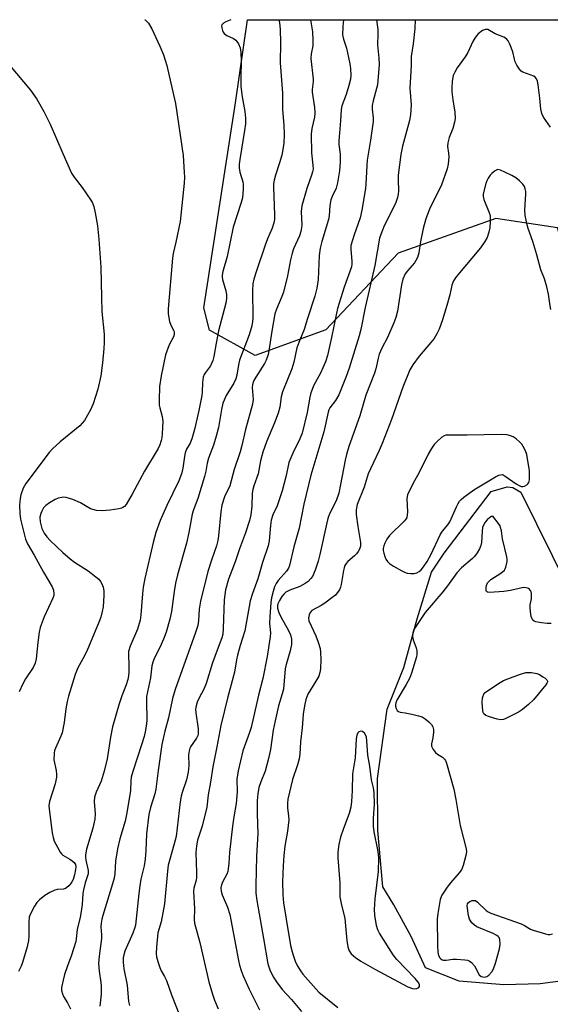
# Model space of a CAD drawing. Units: inches. Extents: x 1303763 to 1309763, y 525448 to 529449.
# Drawn here: x 1305338 to 1305499, y 529149 to 529449 of the extents above; entities that cross this region are included whole.
import ezdxf

# ---------------------------------------------------------------- set-up
doc = ezdxf.new("R2010")
doc.units = ezdxf.units.IN
doc.header["$MEASUREMENT"] = 0
for name, color, linetype in [('HYDRO-Water Body', 4, 'Continuous'), ('NTRL-Trees', 3, 'Continuous'), ('Undefined', 1, 'Continuous')]:
    doc.layers.add(name, color=color, linetype=linetype)

msp = doc.modelspace()

# ---------------------------------------------------------------- linework, layer by layer
at = {"layer": 'HYDRO-Water Body'}
msp.add_lwpolyline([(1305506.03, 529156.75), (1305496.06, 529155.43), (1305485.02, 529155.12), (1305471.42, 529156.2), (1305461.17, 529160.32), (1305456.81, 529169.82), (1305451.56, 529179.43), (1305448.17, 529184.91), (1305446.73, 529202.06), (1305446.59, 529217.87), (1305449.54, 529238.9), (1305454.64, 529251.59), (1305458.67, 529266.46), (1305463, 529280.62), (1305466.82, 529286.42), (1305481.19, 529305.18), (1305486.02, 529306.57), (1305487.72, 529306.35), (1305490.16, 529304.92), (1305504.42, 529276.05)], dxfattribs=at)
at = {"layer": 'NTRL-Trees'}
msp.add_lwpolyline([(1305654.66, 529131.17), (1305651.46, 529198.3), (1305609.91, 529263.83), (1305581.14, 529298.99), (1305569.54, 529312.73), (1305549.3, 529321.8), (1305525.36, 529315.31), (1305520.67, 529316.92), (1305507.7, 529335.97), (1305504.95, 529373.46), (1305501.29, 529385.35), (1305482.55, 529388.09), (1305452.83, 529377.58), (1305430.89, 529354.26), (1305409.4, 529346.49), (1305395.52, 529354.2), (1305393.78, 529361.01), (1305403.46, 529423.3), (1305407.1, 529448.59), (1305665.03, 529448.56), (1305704.09, 529421.64), (1305914.38, 529243.85)], dxfattribs=at)
at = {"layer": 'Undefined'}
for points, elevation in [([(1305375.89, 529448.59), (1305375.96, 529448.55), (1305376.95, 529447.57), (1305377.96, 529445.86), (1305380.44, 529440.59), (1305381.56, 529437.95), (1305382.57, 529434.66), (1305383.73, 529429.3), (1305385.22, 529423.09), (1305387.48, 529407.28), (1305387.86, 529402.12), (1305387.9, 529400.69), (1305387.78, 529398.92), (1305386.59, 529387.18), (1305385.32, 529380.94), (1305384.53, 529377.47), (1305384.29, 529376.03), (1305382.95, 529360.65), (1305382.98, 529359.18), (1305383.36, 529356.83), (1305383.75, 529355.73), (1305384.69, 529354), (1305384.83, 529353.54), (1305384.83, 529352.9), (1305384.58, 529352.2), (1305383.31, 529349.73), (1305382.14, 529346.72), (1305380.83, 529340.28), (1305380.32, 529337.09), (1305380.18, 529332.9), (1305380.22, 529331.41), (1305380.38, 529330.58), (1305381.14, 529327.92), (1305381.31, 529326.52), (1305381.12, 529322.65), (1305381, 529321.46), (1305380.82, 529320.62), (1305380.38, 529319.28), (1305379.9, 529318.24), (1305375.72, 529311.28), (1305372.06, 529304.3), (1305370.2, 529301.22), (1305369.64, 529300.56), (1305369.22, 529300.25), (1305368.73, 529300.03), (1305367.92, 529299.82), (1305365.36, 529299.47), (1305362.87, 529299.29), (1305361.21, 529299.38), (1305360.1, 529299.62), (1305359.34, 529299.91), (1305356.27, 529301.67), (1305354, 529302.69), (1305351.91, 529303.28), (1305351.11, 529303.36), (1305350.6, 529303.32), (1305349.57, 529303.09), (1305348.57, 529302.69), (1305346.87, 529301.71), (1305345.74, 529300.9), (1305345.08, 529300.16), (1305344.53, 529299.2), (1305344.22, 529298.42), (1305344, 529297.33), (1305344.04, 529295.95), (1305344.59, 529293.84), (1305345.26, 529292.45), (1305346.11, 529291.3), (1305347.12, 529290.23), (1305350.92, 529286.6), (1305353.12, 529284.66), (1305354.53, 529283.63), (1305358.67, 529280.98), (1305361.87, 529278.43), (1305362.43, 529277.79), (1305362.81, 529277.07), (1305363.18, 529276.01), (1305363.41, 529274.92), (1305363.43, 529273.49), (1305363.17, 529270.03), (1305362.92, 529268.61), (1305362.48, 529266.93), (1305361.97, 529265.57), (1305358.19, 529256.63), (1305357.04, 529254.24), (1305355.54, 529251.51), (1305354.68, 529249.46), (1305352.67, 529242.95), (1305352.23, 529241.28), (1305351.83, 529239.08), (1305351.38, 529234.88), (1305350.77, 529231.74), (1305350.38, 529230.7), (1305348.72, 529227.14), (1305348.43, 529226.36), (1305348.26, 529225.53), (1305348.25, 529223.52), (1305348.95, 529220.27), (1305349.04, 529219.11), (1305349.01, 529218.24), (1305348.57, 529216.24), (1305346.92, 529210.91), (1305346.72, 529209.59), (1305346.84, 529207.72), (1305347.73, 529201.38), (1305347.98, 529199.95), (1305348.34, 529198.84), (1305349.28, 529196.97), (1305350.17, 529195.42), (1305350.53, 529194.97), (1305350.97, 529194.57), (1305353.09, 529193.36), (1305353.8, 529192.87), (1305354.42, 529192.3), (1305354.82, 529191.7), (1305354.94, 529191.02), (1305354.84, 529190.21), (1305354.46, 529188.55), (1305354.05, 529187.19), (1305353.71, 529186.47), (1305353.3, 529185.82), (1305352.8, 529185.23), (1305352.19, 529184.74), (1305351.75, 529184.47), (1305351.1, 529184.23), (1305349.23, 529184.1), (1305348.51, 529183.96), (1305346.95, 529183.24), (1305345.43, 529182.28), (1305343.86, 529181.01), (1305343.06, 529180.2), (1305342.29, 529179.02), (1305341.09, 529176.75), (1305340.7, 529175.7), (1305340.58, 529174.25), (1305340.65, 529170.07), (1305340.52, 529168.56), (1305340.09, 529166.68), (1305338.69, 529161.89), (1305338.28, 529160.79), (1305337.51, 529159.18)], 396), ([(1305402.05, 529448.59), (1305400.53, 529447.93), (1305399.82, 529447.55), (1305399.32, 529447.06), (1305399.22, 529446.62), (1305399.25, 529446.12), (1305399.44, 529445.33), (1305399.66, 529444.84), (1305399.96, 529444.43), (1305400.77, 529443.82), (1305402.83, 529442.83), (1305403.52, 529442.38), (1305403.88, 529441.98), (1305404.33, 529441.29), (1305404.84, 529440), (1305405.04, 529438.58), (1305405.19, 529435.99), (1305405.03, 529431.08), (1305405.06, 529428.23), (1305405.48, 529425.15), (1305406.3, 529420.64), (1305406.45, 529418.66), (1305406.44, 529416.95), (1305406.21, 529414.9), (1305404.72, 529406.1), (1305404.55, 529404.64), (1305404.57, 529403.57), (1305404.76, 529402.25), (1305405.62, 529399.3), (1305405.78, 529398.49), (1305405.78, 529397.06), (1305405.51, 529394.45), (1305405.18, 529393.05), (1305402.7, 529385.47), (1305400.85, 529376.6), (1305399.6, 529372), (1305399.39, 529370.96), (1305399.38, 529370.42), (1305399.51, 529369.57), (1305400.44, 529366.17), (1305400.66, 529365.03), (1305400.67, 529363.85), (1305400.51, 529362.36), (1305398.28, 529353.94), (1305397.51, 529350.2), (1305396.84, 529346.14), (1305396.55, 529345), (1305395.86, 529343.38), (1305394.28, 529341.34), (1305393.89, 529340.68), (1305393.6, 529339.94), (1305393.36, 529338.24), (1305393.3, 529335.34), (1305393.2, 529334.28), (1305392.33, 529329.75), (1305390.96, 529323.96), (1305390.16, 529321.1), (1305389.65, 529319.86), (1305388.56, 529317.97), (1305388.12, 529316.9), (1305387.88, 529315.76), (1305387.42, 529312.22), (1305386.99, 529310.54), (1305386.21, 529308.37), (1305382.51, 529300.91), (1305380.52, 529296.34), (1305379.26, 529292.71), (1305378.38, 529289.62), (1305375.88, 529278.69), (1305375.39, 529276.08), (1305375.12, 529274.04), (1305374.68, 529267.67), (1305374.45, 529265.96), (1305373.62, 529263.24), (1305371.41, 529258.14), (1305370.95, 529256.48), (1305370.86, 529255.34), (1305370.97, 529252.45), (1305370.96, 529250.21), (1305370.89, 529249.1), (1305370.7, 529247.99), (1305370.22, 529246.37), (1305368.91, 529242.98), (1305368.1, 529240.62), (1305366.06, 529233.54), (1305365.44, 529230.42), (1305364.46, 529223.81), (1305363.51, 529220.07), (1305362.57, 529217.01), (1305361.08, 529213.74), (1305360.61, 529212.19), (1305360.45, 529210.85), (1305360.77, 529207.12), (1305360.62, 529205.46), (1305360.04, 529202.72), (1305358.11, 529196.33), (1305357.81, 529194.66), (1305357.8, 529193.81), (1305357.9, 529193), (1305358.67, 529189.89), (1305358.64, 529188.89), (1305357.72, 529186.19), (1305357.19, 529184.06), (1305357.04, 529182.94), (1305356.81, 529179.53), (1305356.55, 529177.45), (1305356.25, 529175.68), (1305355.32, 529171.96), (1305355.04, 529169.16), (1305354.88, 529168.31), (1305353.6, 529164.14), (1305352.26, 529160.61), (1305351.46, 529158.23), (1305351.02, 529156.57), (1305350.58, 529154.29), (1305350.54, 529153.45), (1305350.8, 529152.36), (1305351.15, 529151.59), (1305352.32, 529149.67), (1305353.26, 529147.83)], 394), ([(1305416.58, 529448.59), (1305416.81, 529447.62), (1305417.04, 529445.69), (1305417.13, 529441.6), (1305417.01, 529435.47), (1305417.69, 529426.25), (1305417.68, 529421.38), (1305418.13, 529416.41), (1305418.26, 529413.78), (1305418.09, 529410.97), (1305417.47, 529407.4), (1305416.85, 529405.03), (1305415.57, 529401.27), (1305415.19, 529399.83), (1305414.98, 529398.66), (1305414.95, 529397.74), (1305415.3, 529389.19), (1305415.25, 529387.83), (1305415.09, 529386.81), (1305414.57, 529385.2), (1305413.12, 529381.93), (1305412.41, 529379.99), (1305409.77, 529372.18), (1305409.04, 529369.68), (1305408.73, 529368.25), (1305408.6, 529366.21), (1305408.7, 529357.98), (1305408.62, 529356.86), (1305408.37, 529355.48), (1305407.59, 529352.75), (1305404.61, 529345.04), (1305404.32, 529343.69), (1305403.86, 529340.5), (1305403.54, 529339.39), (1305402.9, 529338.08), (1305400.58, 529334.28), (1305399.95, 529332.94), (1305399.61, 529331.94), (1305399.19, 529330.1), (1305398.25, 529324.63), (1305397.57, 529321.93), (1305396.7, 529319.17), (1305395.19, 529315.31), (1305394.81, 529313.72), (1305394.4, 529311.3), (1305393.98, 529309.73), (1305391.93, 529302.97), (1305390.64, 529299.58), (1305390.22, 529298.24), (1305389.21, 529292.66), (1305388.51, 529289.45), (1305385.83, 529279.81), (1305385.18, 529277.23), (1305384.74, 529274.75), (1305383.98, 529268.65), (1305383.51, 529266.33), (1305382.31, 529262.4), (1305381.54, 529260.21), (1305380.41, 529257.66), (1305378.77, 529254.6), (1305378.26, 529253.25), (1305378.04, 529252.15), (1305377.56, 529248.51), (1305376.42, 529242.84), (1305376.38, 529241.41), (1305376.46, 529235.64), (1305376.37, 529234.51), (1305376.03, 529232.58), (1305375.62, 529230.66), (1305374.89, 529228.09), (1305372.21, 529220.02), (1305371.71, 529218.3), (1305371.57, 529217.17), (1305371.49, 529214.18), (1305370.41, 529207.44), (1305369.87, 529204.89), (1305368.25, 529199.54), (1305367.53, 529196.5), (1305366.97, 529192.7), (1305366.73, 529188.92), (1305366.54, 529187.58), (1305366.07, 529185.87), (1305363.06, 529176.2), (1305362.75, 529175.05), (1305362.56, 529173.91), (1305362.52, 529172.75), (1305362.69, 529170.38), (1305362.7, 529169.2), (1305361.97, 529163.81), (1305361.79, 529161.59), (1305361.97, 529159.26), (1305362.51, 529155.88), (1305362.61, 529154.77), (1305362.56, 529152.25), (1305362.23, 529148.61)], 392), ([(1305426.26, 529448.58), (1305426.87, 529444.9), (1305426.96, 529442.36), (1305426.89, 529440.68), (1305426.38, 529438.2), (1305426.28, 529436.8), (1305427.05, 529430.52), (1305427.02, 529429.77), (1305426.69, 529427.41), (1305426.7, 529426.56), (1305427.45, 529421.88), (1305427.56, 529420.24), (1305427.46, 529418.95), (1305426.63, 529415.52), (1305426.43, 529413.83), (1305426.51, 529408.07), (1305426.95, 529404.36), (1305426.99, 529403.18), (1305426.88, 529402.38), (1305426.67, 529401.58), (1305425.1, 529397.29), (1305423.59, 529391.98), (1305423.42, 529390.22), (1305423.58, 529386.14), (1305423.51, 529385.31), (1305423.28, 529384.21), (1305422.84, 529382.86), (1305421.1, 529378.89), (1305420.61, 529377.55), (1305420.11, 529375.61), (1305419.2, 529370.68), (1305418.02, 529365.78), (1305417.53, 529364.42), (1305415.86, 529360.55), (1305415.43, 529359.19), (1305414.43, 529353.93), (1305413.56, 529347.87), (1305413.32, 529346.78), (1305412.75, 529345.1), (1305412.26, 529344.03), (1305409.59, 529339.9), (1305409.03, 529338.86), (1305408.72, 529338.08), (1305408.58, 529337.54), (1305408.51, 529336.73), (1305408.75, 529333.08), (1305408.55, 529331.64), (1305406.44, 529324), (1305405.37, 529319.13), (1305404.86, 529317.24), (1305403.06, 529311.81), (1305401.66, 529306.89), (1305400.07, 529303.46), (1305399.3, 529300.93), (1305398.93, 529298.92), (1305398.24, 529291.63), (1305398.04, 529290.22), (1305397.62, 529288.65), (1305396.23, 529284.56), (1305395.06, 529280.77), (1305392.77, 529271.77), (1305392.37, 529269.32), (1305392.19, 529265.87), (1305391.93, 529264.36), (1305391.25, 529262.21), (1305385.13, 529244.9), (1305384.29, 529242.16), (1305383.02, 529236.36), (1305381.91, 529232.26), (1305381.07, 529228.25), (1305379.95, 529220.29), (1305379.25, 529214.66), (1305378.88, 529213.24), (1305377.57, 529209.06), (1305377.06, 529206.92), (1305376.41, 529201.08), (1305376.2, 529196), (1305375.92, 529193.38), (1305375.64, 529191.35), (1305374.67, 529187.26), (1305374.33, 529185.24), (1305374.01, 529182.89), (1305373, 529173.29), (1305372.71, 529172.22), (1305372.19, 529170.86), (1305369.8, 529165.34), (1305369.45, 529164.23), (1305369.3, 529163.37), (1305369.31, 529161.98), (1305369.51, 529160.03), (1305370.48, 529155.07), (1305370.87, 529150.07), (1305371.22, 529148.81)], 390), ([(1305436.27, 529448.58), (1305436.02, 529446.56), (1305435.98, 529444.02), (1305436.24, 529442.68), (1305437.15, 529439.98), (1305437.73, 529437.11), (1305438.21, 529435.21), (1305438.39, 529433.74), (1305438.49, 529431.66), (1305438.41, 529430.5), (1305437.92, 529428.55), (1305437.07, 529425.8), (1305435.75, 529422.41), (1305435.52, 529421.33), (1305435.34, 529417.86), (1305434.81, 529411.78), (1305434.85, 529410.62), (1305435.23, 529407.69), (1305435.21, 529405.3), (1305435, 529402.67), (1305434.44, 529399.01), (1305434.01, 529397.38), (1305432.78, 529394.86), (1305432.39, 529393.81), (1305432.11, 529392.1), (1305431.91, 529388.99), (1305431.74, 529387.87), (1305429.7, 529381.11), (1305429.17, 529379.09), (1305428.9, 529376.88), (1305428.51, 529369.56), (1305428.11, 529366.94), (1305427.54, 529364.5), (1305425.33, 529357.69), (1305424.34, 529354.38), (1305422.71, 529350.48), (1305422.1, 529348.84), (1305421.14, 529344.41), (1305420.6, 529342.41), (1305417.67, 529335.45), (1305417.31, 529333.96), (1305416.87, 529330.76), (1305416.41, 529328.94), (1305415.25, 529325.96), (1305412.82, 529320.22), (1305411.77, 529317.14), (1305411.07, 529314.41), (1305410.32, 529310.52), (1305408.97, 529306.88), (1305408.66, 529305.74), (1305408.51, 529304.6), (1305408.41, 529300.67), (1305408.05, 529298.07), (1305407.7, 529296.36), (1305406.47, 529292.56), (1305404.68, 529287.69), (1305403.37, 529283.76), (1305401.33, 529278.44), (1305400.42, 529275.28), (1305399.99, 529272.19), (1305399.68, 529263.47), (1305399.54, 529261.8), (1305399.31, 529260.67), (1305397.84, 529256.92), (1305396.44, 529253.05), (1305394.56, 529246.79), (1305393.77, 529245.03), (1305392.34, 529242.4), (1305391.78, 529241.07), (1305391.43, 529239.98), (1305391.3, 529238.9), (1305391.32, 529237.82), (1305392.07, 529233.01), (1305392.12, 529232.17), (1305392.05, 529231.39), (1305391.93, 529230.91), (1305391.58, 529230.13), (1305389.78, 529227.54), (1305389.53, 529227.04), (1305389.32, 529226.32), (1305389.19, 529225.02), (1305389.29, 529221.87), (1305389.08, 529219.79), (1305388.51, 529217.48), (1305387.19, 529213.62), (1305386.89, 529212.54), (1305386.62, 529210.8), (1305385.37, 529200.23), (1305384.82, 529197.98), (1305383.32, 529192.89), (1305382.98, 529191.49), (1305382.73, 529189.64), (1305381.84, 529179.77), (1305380.82, 529174.33), (1305379.85, 529170.9), (1305379.43, 529166.62), (1305379.34, 529164.7), (1305379.42, 529163.61), (1305379.77, 529162.26), (1305380.38, 529160.39), (1305380.85, 529159.36), (1305381.89, 529157.66), (1305382.46, 529156.49), (1305384, 529152.05), (1305386.38, 529145.95)], 388), ([(1305446.29, 529448.58), (1305446.68, 529445.6), (1305446.73, 529444.17), (1305446.64, 529440.9), (1305447.04, 529436.85), (1305447.09, 529434.92), (1305446.58, 529428.77), (1305446.32, 529427.62), (1305445.24, 529423.94), (1305444.95, 529422.52), (1305444.96, 529421.43), (1305445.29, 529418.75), (1305445.26, 529417.6), (1305444.5, 529411.97), (1305443.46, 529405.88), (1305443.31, 529404.27), (1305443.17, 529400.4), (1305442.96, 529397.22), (1305441.87, 529390.63), (1305441.34, 529388.32), (1305439.5, 529383.17), (1305438.52, 529379.92), (1305438.45, 529378.67), (1305438.84, 529375.14), (1305438.8, 529374.28), (1305438.64, 529373.46), (1305436.51, 529367.28), (1305434.44, 529360.74), (1305433.99, 529358.82), (1305432.66, 529351.93), (1305431.37, 529346.49), (1305430.76, 529344.53), (1305429.99, 529342.69), (1305429.25, 529341.15), (1305427.21, 529337.44), (1305426.31, 529335.16), (1305425.98, 529333.77), (1305425.18, 529329.12), (1305423.65, 529322.87), (1305423.01, 529321.14), (1305420.82, 529316.8), (1305419.68, 529313.92), (1305418.87, 529310.01), (1305417.57, 529305.34), (1305416.12, 529300.82), (1305414.8, 529297.99), (1305414.31, 529296.46), (1305414.03, 529294.79), (1305413.62, 529290.09), (1305413.32, 529288.66), (1305411.65, 529283.57), (1305410.26, 529278.62), (1305408.6, 529274.15), (1305407.88, 529271.85), (1305406.31, 529262.77), (1305404.88, 529258.31), (1305404.04, 529255.37), (1305403.75, 529253.97), (1305403.16, 529250.19), (1305401.06, 529242.69), (1305398.96, 529234.02), (1305397.8, 529227.5), (1305396.5, 529221.46), (1305395.83, 529216.72), (1305395.1, 529212.87), (1305394.69, 529209.15), (1305393.27, 529203.42), (1305391.92, 529199.07), (1305391.53, 529197.41), (1305391.34, 529195.37), (1305391.58, 529189.25), (1305391.56, 529187.81), (1305391.43, 529186.96), (1305390.79, 529184.52), (1305390.66, 529183.51), (1305391, 529178.2), (1305390.83, 529175.02), (1305390.98, 529173.93), (1305392.62, 529167.98), (1305395.37, 529156.05), (1305396.41, 529152.34), (1305397.08, 529150.44), (1305398.16, 529147.8)], 386), ([(1305334.75, 529434.72), (1305341.08, 529427.17), (1305343.01, 529424.42), (1305345.18, 529420.68), (1305347.14, 529416.87), (1305350.92, 529407.94), (1305353.57, 529401.92), (1305354.38, 529400.69), (1305356.83, 529397.55), (1305357.96, 529395.94), (1305359.83, 529393.07), (1305360.41, 529391.78), (1305360.82, 529389.84), (1305361.45, 529385.89), (1305361.91, 529381.86), (1305362.52, 529373.31), (1305362.66, 529364.16), (1305362.81, 529359.9), (1305363.52, 529352.99), (1305363.5, 529350.46), (1305363.39, 529348.58), (1305362.98, 529344.25), (1305362.46, 529340.3), (1305361.56, 529336.25), (1305360.13, 529331.78), (1305359.35, 529329.96), (1305357.48, 529326.75), (1305356.81, 529325.88), (1305356.06, 529325.12), (1305350.13, 529320.28), (1305347.77, 529318.06), (1305346.76, 529316.99), (1305339.67, 529307.57), (1305338.91, 529306.18), (1305338.18, 529304.08), (1305337.95, 529302.98), (1305337.74, 529300.99), (1305337.85, 529298.41), (1305338.11, 529296.69), (1305339.56, 529290.63), (1305340.18, 529289.21), (1305342.23, 529285.81), (1305345.08, 529280.58), (1305347.73, 529276.14), (1305348.14, 529275.11), (1305348.24, 529274.05), (1305348.16, 529273.51), (1305347.88, 529272.68), (1305345.25, 529267), (1305344.1, 529263.78), (1305343.79, 529262.38), (1305343.3, 529259.23), (1305342.85, 529254.29), (1305342.49, 529252.91), (1305341.88, 529251.6), (1305339.64, 529248.17), (1305338.77, 529246.69), (1305337.67, 529244.25)], 398), ([(1305499.3, 529360.47), (1305499.04, 529361.58), (1305498.61, 529365.14), (1305498.06, 529367.35), (1305497.31, 529369.81), (1305496.24, 529372.54), (1305495.03, 529377.14), (1305493.86, 529381.13), (1305492.42, 529385.05), (1305492.07, 529386.18), (1305491.53, 529389.02), (1305491.33, 529390.74), (1305491.7, 529395.52), (1305491.67, 529396.38), (1305491.53, 529397.18), (1305491.25, 529397.92), (1305490.8, 529398.6), (1305489.79, 529399.59), (1305488.66, 529400.48), (1305487.42, 529401.2), (1305485.31, 529402.26), (1305483.94, 529402.81), (1305483.04, 529403.04), (1305482.19, 529402.52), (1305481.34, 529401.84), (1305480.88, 529401.32), (1305480.24, 529400.36), (1305479.84, 529399.6), (1305479.54, 529398.77), (1305478.76, 529395.63), (1305478.71, 529394.78), (1305478.89, 529393.95), (1305480.48, 529390.19), (1305480.73, 529389.4), (1305480.81, 529388.85), (1305480.84, 529387.13), (1305480.73, 529385.42), (1305480.43, 529384.03), (1305479.92, 529382.4), (1305479.25, 529381.13), (1305477.93, 529379.22), (1305470.46, 529370.39), (1305469.68, 529369.18), (1305469.16, 529367.83), (1305468.58, 529364.97), (1305467.71, 529361.64), (1305466.3, 529356.98), (1305465.38, 529354.47), (1305464.66, 529353.03), (1305463.77, 529351.69), (1305462.76, 529350.4), (1305459.21, 529346.27), (1305457.35, 529343.64), (1305456.45, 529342.14), (1305454.3, 529336.83), (1305450.87, 529327.03), (1305448.01, 529319.68), (1305447.1, 529317.56), (1305444.44, 529312.03), (1305443.79, 529310.49), (1305442.53, 529306.44), (1305440.46, 529301.15), (1305440.09, 529299.57), (1305440.14, 529298.09), (1305440.58, 529294.53), (1305441.44, 529289.65), (1305441.42, 529288.56), (1305441.15, 529287.57), (1305440.72, 529286.84), (1305440.18, 529286.16), (1305439.58, 529285.55), (1305437.6, 529283.88), (1305437.07, 529283.28), (1305436.68, 529282.66), (1305436.41, 529281.97), (1305436.21, 529281.16), (1305435.53, 529276.87), (1305435.34, 529276.02), (1305435, 529275.24), (1305434.38, 529274.3), (1305433.81, 529273.66), (1305433.16, 529273.08), (1305430.59, 529271.14), (1305429.44, 529270.42), (1305426.68, 529268.93), (1305426.12, 529268.36), (1305425.8, 529267.65), (1305425.61, 529266.62), (1305425.74, 529265.83), (1305427.89, 529261.21), (1305428.59, 529259.3), (1305429.13, 529257.43), (1305429.28, 529256.32), (1305429.38, 529254.05), (1305429.28, 529251.18), (1305429.1, 529250.06), (1305428.73, 529249.02), (1305427.89, 529247.47), (1305425.45, 529243.48), (1305425.07, 529242.71), (1305424.79, 529241.86), (1305424.41, 529239.92), (1305424.03, 529237.4), (1305423.68, 529233.24), (1305423.14, 529229.05), (1305422.94, 529225.22), (1305422.76, 529223.81), (1305422.31, 529221.99), (1305420.78, 529217.6), (1305419.32, 529211.57), (1305419.22, 529210.41), (1305419.22, 529208.95), (1305419.58, 529206.37), (1305419.59, 529205.29), (1305419.22, 529201.85), (1305418.44, 529197.29), (1305418.16, 529194.46), (1305417.95, 529191.35), (1305417.76, 529186.48), (1305417.8, 529182.48), (1305418.04, 529180.09), (1305418.79, 529175.1), (1305420.16, 529167.12), (1305420.62, 529165.14), (1305421.03, 529163.8), (1305421.71, 529162.01), (1305422.37, 529160.7), (1305423.14, 529159.43), (1305423.93, 529158.37), (1305428.75, 529152.92), (1305434.54, 529148.21)], 380), ([(1305499.35, 529264.96), (1305498.16, 529264.95), (1305496.43, 529265.18), (1305494.74, 529265.52), (1305494.24, 529265.7), (1305493.84, 529265.97), (1305493.58, 529266.37), (1305493.34, 529267.11), (1305493.1, 529268.5), (1305492.98, 529269.91), (1305493.05, 529270.7), (1305493.41, 529272.46), (1305493.41, 529274.12), (1305493.33, 529274.63), (1305493.14, 529275.08), (1305492.58, 529275.59), (1305491.82, 529275.86), (1305490.98, 529275.91), (1305487.03, 529275.04), (1305484.95, 529274.69), (1305480.66, 529274.43), (1305479.98, 529274.53), (1305479.74, 529274.71), (1305479.6, 529275.08), (1305479.61, 529275.81), (1305479.76, 529276.6), (1305480.08, 529277.35), (1305480.42, 529277.77), (1305481.05, 529278.33), (1305484.11, 529280.33), (1305485.15, 529281.19), (1305485.44, 529281.63), (1305485.64, 529282.15), (1305485.96, 529283.85), (1305485.97, 529284.42), (1305485.86, 529285.29), (1305484.54, 529290.76), (1305484.24, 529293.16), (1305484.02, 529294.22), (1305483.84, 529294.72), (1305483.42, 529295.44), (1305481.62, 529297.64), (1305481.27, 529297.53), (1305480.77, 529297.24), (1305479.97, 529296.56), (1305479.34, 529295.85), (1305478.77, 529294.92), (1305478.54, 529294.17), (1305478.36, 529293.12), (1305478.17, 529289.6), (1305478.04, 529288.74), (1305477.63, 529287.71), (1305476.87, 529286.53), (1305476.03, 529285.39), (1305475.46, 529284.76), (1305472.15, 529281.95), (1305470.74, 529280.44), (1305467.88, 529276.45), (1305466.45, 529274.61), (1305461.1, 529268.3), (1305458.6, 529264.69), (1305457.66, 529263.21), (1305457.29, 529262.18), (1305457.27, 529261.09), (1305457.46, 529259.98), (1305458.33, 529257.55), (1305458.54, 529256.73), (1305458.58, 529255.72), (1305458.43, 529254.88), (1305456.89, 529249.89), (1305456.3, 529248.26), (1305455.33, 529246.44), (1305452.49, 529241.66), (1305452.14, 529240.9), (1305452.02, 529240.38), (1305452.04, 529239.89), (1305452.26, 529239.16), (1305452.61, 529238.52), (1305452.94, 529238.22), (1305453.48, 529238.04), (1305455, 529237.86), (1305456.99, 529237.45), (1305459.01, 529236.95), (1305460.13, 529236.57), (1305461.11, 529235.98), (1305462.22, 529235.06), (1305463.03, 529234.26), (1305463.46, 529233.59), (1305463.6, 529232.8), (1305463.58, 529231.94), (1305463.38, 529230.19), (1305462.98, 529228.4), (1305463.02, 529227.68), (1305463.5, 529226.7), (1305464.21, 529225.81), (1305464.8, 529225.29), (1305466.34, 529224.31), (1305466.93, 529223.76), (1305467.22, 529223.3), (1305467.54, 529222.52), (1305469.8, 529214.67), (1305470.44, 529211.5), (1305471.76, 529203.62), (1305473.53, 529196.45), (1305473.61, 529195.61), (1305473.45, 529194.49), (1305472.61, 529191.43), (1305472.09, 529190.11), (1305471.45, 529189.19), (1305468.82, 529186.16), (1305467.75, 529184.79), (1305466.18, 529182.35), (1305465.69, 529181.03), (1305464.93, 529176.78), (1305464.76, 529175.06), (1305464.8, 529167.04), (1305464.94, 529165.08), (1305465.18, 529164.02), (1305465.55, 529163.35), (1305465.88, 529162.99), (1305466.26, 529162.76), (1305466.68, 529162.65), (1305467.49, 529162.66), (1305469.48, 529162.93), (1305470.62, 529162.97), (1305473.18, 529162.78), (1305473.99, 529162.63), (1305474.49, 529162.44), (1305475.14, 529161.95), (1305476.05, 529160.87), (1305477.51, 529158.15), (1305478.11, 529157.71), (1305479.09, 529157.49), (1305479.81, 529157.64), (1305480.43, 529158.07), (1305481.33, 529159.06), (1305481.86, 529160.04), (1305482.42, 529161.75), (1305483.66, 529166.06), (1305483.84, 529167.5), (1305483.8, 529168.89), (1305483.55, 529169.55), (1305483.28, 529169.85), (1305482.83, 529170.17), (1305481.78, 529170.69), (1305476.81, 529172.8), (1305476.06, 529173.25), (1305475.27, 529174), (1305474.53, 529175.12), (1305474.23, 529176.26), (1305473.81, 529179.19), (1305473.94, 529179.8), (1305474.24, 529180.16), (1305474.67, 529180.44), (1305475.4, 529180.74), (1305475.89, 529180.82), (1305476.36, 529180.73), (1305476.99, 529180.3), (1305479.61, 529177.77), (1305480.27, 529177.28), (1305481.02, 529176.87), (1305490.26, 529173.63), (1305491.25, 529173.16), (1305493.14, 529172.07), (1305493.94, 529171.74), (1305497.65, 529170.63), (1305498.49, 529170.45), (1305499.02, 529170.43), (1305499.74, 529170.68)], 378)]:
    msp.add_lwpolyline(points, dxfattribs=dict(at, elevation=elevation))
at = {"layer": 'Undefined', "elevation": 378}
for points in [[(1305484.2, 529322.43), (1305473.8, 529322.28), (1305468.5, 529322.31), (1305467.36, 529322.22), (1305466.83, 529322.08), (1305466.11, 529321.66), (1305464.8, 529320.48), (1305463.78, 529319.41), (1305462.96, 529318.22), (1305461.97, 529316.46), (1305460.09, 529312.55), (1305458.77, 529309.98), (1305457.45, 529307.67), (1305455.73, 529304.08), (1305455.48, 529303.03), (1305455.7, 529298.85), (1305455.65, 529298), (1305455.46, 529297.2), (1305455.19, 529296.73), (1305454.65, 529296.08), (1305450.28, 529291.77), (1305449.43, 529290.64), (1305448.78, 529289.41), (1305448.51, 529288.6), (1305448.36, 529287.78), (1305448.35, 529287.24), (1305448.48, 529286.42), (1305448.78, 529285.35), (1305449.11, 529284.59), (1305449.6, 529283.89), (1305450.2, 529283.27), (1305451.41, 529282.44), (1305453.97, 529280.96), (1305454.75, 529280.56), (1305455.56, 529280.26), (1305456.66, 529280.15), (1305457.77, 529280.22), (1305458.57, 529280.39), (1305459.26, 529280.78), (1305459.87, 529281.33), (1305460.62, 529282.18), (1305461.72, 529283.87), (1305462.77, 529285.89), (1305465.76, 529292.14), (1305466.37, 529293.08), (1305467.95, 529295.02), (1305468.53, 529295.88), (1305470.56, 529300.48), (1305471.09, 529301.51), (1305471.53, 529302.19), (1305472, 529302.72), (1305472.85, 529303.45), (1305475.84, 529305.62), (1305482.47, 529309.58), (1305483.49, 529310.1), (1305484, 529310.25), (1305484.45, 529310.26), (1305484.83, 529310.15), (1305485.41, 529309.83), (1305488.7, 529307.49), (1305489.61, 529306.95), (1305490.31, 529306.67), (1305490.78, 529306.65), (1305491.26, 529306.77), (1305491.95, 529307.11), (1305492.33, 529307.43), (1305492.61, 529307.85), (1305492.79, 529308.69), (1305492.82, 529311.39), (1305491.94, 529316.34), (1305491.56, 529317.45), (1305490.91, 529318.77), (1305490.45, 529319.51), (1305489.89, 529320.18), (1305488.79, 529321.14), (1305487.83, 529321.78), (1305487.05, 529322.08), (1305485.96, 529322.34)], [(1305484.06, 529235.7), (1305482.92, 529235.91), (1305480.63, 529236.63), (1305479.56, 529237.06), (1305478.94, 529237.51), (1305478.72, 529237.94), (1305478.6, 529238.45), (1305478.44, 529241), (1305478.56, 529242.44), (1305478.97, 529243.77), (1305483.35, 529246.73), (1305484.85, 529247.64), (1305486.18, 529248.2), (1305489.74, 529249.47), (1305491.68, 529250.06), (1305492.52, 529250.14), (1305493.36, 529250.11), (1305495.02, 529249.8), (1305495.81, 529249.44), (1305496.81, 529248.83), (1305497.52, 529248.34), (1305498.07, 529247.83), (1305498.25, 529247.45), (1305498.25, 529247.25), (1305498.08, 529246.82), (1305497.79, 529246.38), (1305494, 529241.81), (1305492.53, 529240.36), (1305490.69, 529238.87), (1305489.48, 529238.06), (1305485.64, 529236.11), (1305484.86, 529235.81)], [(1305441.61, 529232.27), (1305440.96, 529232.06), (1305440.64, 529231.73), (1305440.34, 529231.02), (1305440.11, 529229.92), (1305439.78, 529224.16), (1305438.96, 529219.32), (1305438.91, 529214.12), (1305438.71, 529210.84), (1305438.47, 529209.14), (1305437.98, 529207.22), (1305436.22, 529202.7), (1305435.35, 529199.98), (1305434.82, 529197.76), (1305434.52, 529195.5), (1305434.58, 529193.77), (1305435.17, 529186.15), (1305435.13, 529181.85), (1305435.5, 529179.9), (1305436.67, 529175.32), (1305437.28, 529168.64), (1305437.6, 529166.71), (1305438, 529165.42), (1305438.6, 529164.51), (1305439.87, 529163.46), (1305441.52, 529162.37), (1305445.8, 529159.87), (1305455.86, 529154.51), (1305457.21, 529154.02), (1305457.74, 529153.94), (1305458.51, 529154.01), (1305459.13, 529154.27), (1305459.33, 529154.58), (1305459.31, 529155.22), (1305458.96, 529155.98), (1305458.07, 529157.1), (1305452.52, 529162.88), (1305451.38, 529164.21), (1305447.17, 529170.87), (1305446.66, 529171.88), (1305446.28, 529173.21), (1305445.75, 529176.34), (1305445.64, 529178.07), (1305445.91, 529181.28), (1305446.9, 529189.55), (1305446.95, 529193.64), (1305446.9, 529194.8), (1305446.72, 529196.2), (1305445.61, 529201.7), (1305445.38, 529203.39), (1305445.34, 529205.79), (1305445.64, 529209.93), (1305445.54, 529213.61), (1305445.35, 529215.02), (1305444.75, 529217.46), (1305444.3, 529221.62), (1305443.63, 529225), (1305443.37, 529229.3), (1305443.24, 529230.39), (1305443.06, 529230.9), (1305442.61, 529231.62), (1305442.04, 529232.15)]]:
    msp.add_lwpolyline(points, close=True, dxfattribs=at)
at = {"layer": 'Undefined'}
for points in [[(1305458.03, 529448.58, 384), (1305457.93, 529445.89, 384), (1305457.42, 529441.28, 384), (1305456.81, 529437.42, 384), (1305456.82, 529434.63, 384), (1305456.47, 529427.77, 384), (1305456.78, 529422.74, 384), (1305456.62, 529419.65, 384), (1305456.36, 529417.98, 384), (1305454.23, 529410.16, 384), (1305453.67, 529407.57, 384), (1305452.88, 529401.36, 384), (1305452.86, 529399.93, 384), (1305452.99, 529396.58, 384), (1305452.92, 529395.54, 384), (1305452.7, 529394.55, 384), (1305452.15, 529393.05, 384), (1305450.57, 529389.64, 384), (1305448.6, 529385.94, 384), (1305447.87, 529384.05, 384), (1305447.25, 529382.13, 384), (1305445.78, 529373.86, 384), (1305442.86, 529361.03, 384), (1305441.54, 529354.43, 384), (1305440.99, 529352.43, 384), (1305437.93, 529342.61, 384), (1305437.05, 529340.09, 384), (1305434.83, 529334.52, 384), (1305433.79, 529332.77, 384), (1305432.12, 529330.59, 384), (1305431.8, 529329.98, 384), (1305431.56, 529329.26, 384), (1305430.28, 529323.28, 384), (1305426.32, 529310.07, 384), (1305424.25, 529301.23, 384), (1305422.79, 529293.98, 384), (1305421.19, 529288.32, 384), (1305419.82, 529282.59, 384), (1305419.53, 529281.81, 384), (1305418.97, 529280.9, 384), (1305416.44, 529278.09, 384), (1305415.76, 529277.16, 384), (1305415.25, 529276.14, 384), (1305414.83, 529274.73, 384), (1305414.4, 529272.84, 384), (1305414.16, 529271.4, 384), (1305413.84, 529266.98, 384), (1305413.77, 529264.95, 384), (1305414.03, 529262.11, 384), (1305413.99, 529260.9, 384), (1305413.03, 529255.01, 384), (1305411.73, 529248.29, 384), (1305410.4, 529243.22, 384), (1305408.16, 529233.38, 384), (1305407.71, 529231.85, 384), (1305405.7, 529226.26, 384), (1305404.19, 529220.23, 384), (1305403.85, 529217.62, 384), (1305403.92, 529213.77, 384), (1305403.67, 529210.23, 384), (1305402.94, 529206.18, 384), (1305402.53, 529203.39, 384), (1305401.56, 529195.32, 384), (1305401.39, 529192.16, 384), (1305401.21, 529190.4, 384), (1305401.06, 529189.54, 384), (1305400.8, 529188.73, 384), (1305399.61, 529186.52, 384), (1305399.19, 529185.55, 384), (1305398.98, 529184.58, 384), (1305399.03, 529183.57, 384), (1305399.39, 529182.49, 384), (1305401, 529178.74, 384), (1305401.7, 529176.56, 384), (1305404.35, 529162.56, 384), (1305404.67, 529161.13, 384), (1305405.15, 529159.48, 384), (1305405.76, 529157.84, 384), (1305407.61, 529153.79, 384), (1305410.69, 529147.53, 384)], [(1305499.18, 529415.91, 382), (1305497.07, 529418.91, 382), (1305496.5, 529420.03, 382), (1305496.23, 529421.36, 382), (1305495.94, 529424.77, 382), (1305495.45, 529428.8, 382), (1305495.24, 529429.92, 382), (1305494.96, 529430.64, 382), (1305494.54, 529431.16, 382), (1305494.1, 529431.45, 382), (1305490.74, 529432.68, 382), (1305490.3, 529432.95, 382), (1305489.73, 529433.55, 382), (1305488.96, 529434.76, 382), (1305488.45, 529435.81, 382), (1305488.19, 529436.61, 382), (1305487.71, 529438.8, 382), (1305486.83, 529441.19, 382), (1305486.34, 529442.16, 382), (1305485.84, 529442.74, 382), (1305484.97, 529443.24, 382), (1305482.33, 529444.24, 382), (1305480.13, 529445.58, 382), (1305479.44, 529445.65, 382), (1305478.53, 529445.33, 382), (1305477.22, 529444.34, 382), (1305476.64, 529443.69, 382), (1305476.13, 529442.97, 382), (1305475.59, 529441.95, 382), (1305474.09, 529438.57, 382), (1305473.28, 529437.33, 382), (1305470.79, 529433.95, 382), (1305470.09, 529432.67, 382), (1305469.64, 529431.6, 382), (1305469.34, 529429.89, 382), (1305469.2, 529427.84, 382), (1305469.21, 529426.69, 382), (1305469.48, 529424.2, 382), (1305470.1, 529420.48, 382), (1305470.22, 529418.57, 382), (1305470.03, 529417.44, 382), (1305469.51, 529415.49, 382), (1305468.36, 529412.72, 382), (1305467.94, 529411.15, 382), (1305467.91, 529410.03, 382), (1305468.2, 529407.98, 382), (1305468.26, 529406.84, 382), (1305468.05, 529404.63, 382), (1305467.76, 529403.25, 382), (1305466.03, 529398.35, 382), (1305462.44, 529390.98, 382), (1305461.28, 529387.99, 382), (1305460.5, 529385.1, 382), (1305459.68, 529381.13, 382), (1305459.11, 529377.66, 382), (1305458.72, 529376.31, 382), (1305458.27, 529375.33, 382), (1305457.79, 529374.62, 382), (1305455.7, 529372.2, 382), (1305455.03, 529371.33, 382), (1305454.28, 529369.73, 382), (1305453.88, 529368.01, 382), (1305452.65, 529359.94, 382), (1305452.19, 529358.03, 382), (1305451.6, 529356.43, 382), (1305449.65, 529351.93, 382), (1305447.93, 529348.74, 382), (1305447.12, 529346.94, 382), (1305446.76, 529345.64, 382), (1305446.07, 529342.46, 382), (1305445.68, 529341.12, 382), (1305443.03, 529334.38, 382), (1305441.2, 529328.16, 382), (1305437.87, 529318.84, 382), (1305437.12, 529316.37, 382), (1305436.72, 529314.68, 382), (1305435.39, 529307.28, 382), (1305434.8, 529304.64, 382), (1305434.02, 529302.33, 382), (1305432.04, 529298.3, 382), (1305431.53, 529296.95, 382), (1305431.16, 529295.56, 382), (1305429.07, 529285.93, 382), (1305428.54, 529283.96, 382), (1305427.66, 529281.19, 382), (1305426.8, 529279.32, 382), (1305426.3, 529278.63, 382), (1305425.52, 529277.79, 382), (1305424.64, 529277.13, 382), (1305422.94, 529276.2, 382), (1305419.98, 529275.13, 382), (1305418.77, 529274.49, 382), (1305418.23, 529274.02, 382), (1305417.55, 529273.17, 382), (1305416.76, 529271.96, 382), (1305416.28, 529270.94, 382), (1305416.18, 529270.46, 382), (1305416.18, 529269.68, 382), (1305416.56, 529268.37, 382), (1305417.28, 529266.83, 382), (1305419.47, 529263.06, 382), (1305420.17, 529261.54, 382), (1305420.46, 529260.25, 382), (1305420.42, 529258.58, 382), (1305420.09, 529256.64, 382), (1305418.87, 529252.55, 382), (1305418.55, 529251.21, 382), (1305417.98, 529245.06, 382), (1305417.62, 529243.62, 382), (1305416.48, 529240, 382), (1305415.47, 529235.4, 382), (1305414.9, 529232.52, 382), (1305414.03, 529226.7, 382), (1305413.48, 529223.9, 382), (1305412.42, 529220.14, 382), (1305411.17, 529216.89, 382), (1305410.57, 529215.09, 382), (1305410.2, 529213.17, 382), (1305410.04, 529211.19, 382), (1305410.05, 529207.16, 382), (1305410.25, 529201.19, 382), (1305409.84, 529194.23, 382), (1305409.57, 529185.37, 382), (1305409.59, 529183.02, 382), (1305409.88, 529180.8, 382), (1305411.98, 529169.25, 382), (1305413.25, 529161.51, 382), (1305413.87, 529159.68, 382), (1305414.87, 529157.56, 382), (1305415.86, 529156.09, 382), (1305417.64, 529153.72, 382), (1305420.42, 529150.7, 382), (1305423.49, 529147.07, 382)]]:
    msp.add_polyline3d(points, dxfattribs=at)

doc.saveas('drawing.dxf')
